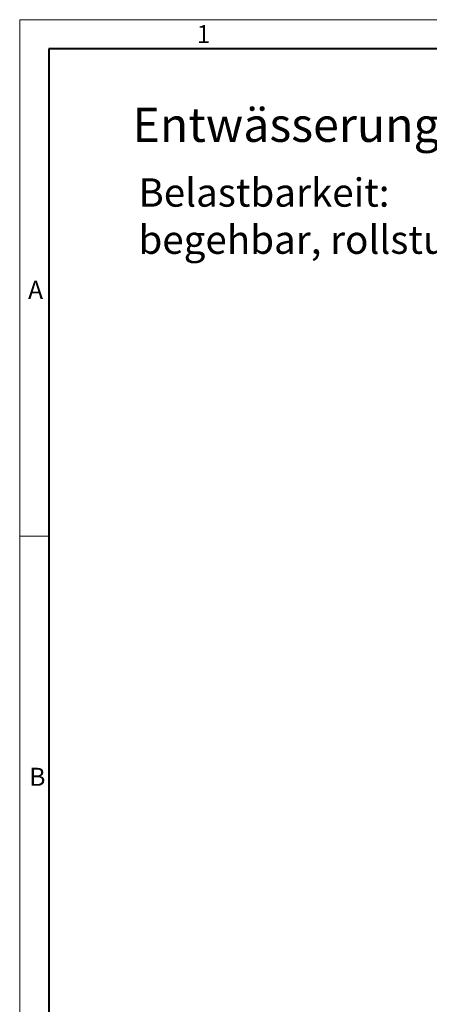
# Model space of a CAD drawing. Units: millimetres. Extents: x 0 to 1852, y 0 to 1303.
# Drawn here: x 0 to 261, y 634 to 1260 of the extents above; entities that cross this region are included whole.
import ezdxf

# ---------------------------------------------------------------- set-up
doc = ezdxf.new("R2010")
doc.units = ezdxf.units.MM
doc.header["$LTSCALE"] = 15
doc.layers.get('0').update_dxf_attribs({"lineweight": 40})
doc.layers.add('HAURATON_Frame_LOGO', color=1, linetype='Continuous', lineweight=20)
doc.layers.add('HAURATON_Text_Macro', color=112, linetype='Continuous')
doc.styles.add('Hauraton_Platzhalter', font='arial.ttf', dxfattribs={"width": 0.948})

# ---------------------------------------------------------------- blocks, each defined once
blk = doc.blocks.new('WBLOCK_FrameLogo_M15zu1')
at = {"linetype": 'Continuous'}
for p, q in [((4455, 3149.5), (0, 3149.5)), ((0, 3149.5), (0, 0)), ((46.6, 2328.4), (0, 2328.4))]:
    blk.add_line(p, q, dxfattribs=at)
at = {"linetype": 'Continuous', "lineweight": 40}
for p, q in [((4408.4, 3103), (46.6, 3103)), ((46.6, 3103), (46.6, 45))]:
    blk.add_line(p, q, dxfattribs=at)
at = {"char_height": 28.7, "attachment_point": 1, "style": 'Hauraton_Platzhalter'}
for s, insert in [('1', (281.7, 3140.9)), ('A', (13.4, 2734.3)), ('B', (15.3, 1959.9))]:
    blk.add_mtext(s, dxfattribs=dict(at, insert=insert))

msp = doc.modelspace()

# ---------------------------------------------------------------- block references
at = {"layer": 'HAURATON_Frame_LOGO', "xscale": 0.4000000002, "yscale": 0.4000000002, "zscale": 0.4000000002}
msp.add_blockref('WBLOCK_FrameLogo_M15zu1', (0, 0), dxfattribs=at)

# ---------------------------------------------------------------- texts
at = {"layer": 'HAURATON_Text_Macro', "linetype": 'Continuous', "lineweight": 0, "attachment_point": 1, "style": 'Hauraton_Platzhalter'}
for s, insert, char_height, width in [('Entwässerung über Ablaufbox, Anschluss waagerecht', (71.8, 1203.83), 21.7317, 1103.6511), ('Belastbarkeit:\\Pbegehbar, rollstuhlbefahrbar', (75.6, 1158.87), 18, 793.7037)]:
    msp.add_mtext(s, dxfattribs=dict(at, insert=insert, char_height=char_height, width=width))

doc.saveas('drawing.dxf')
